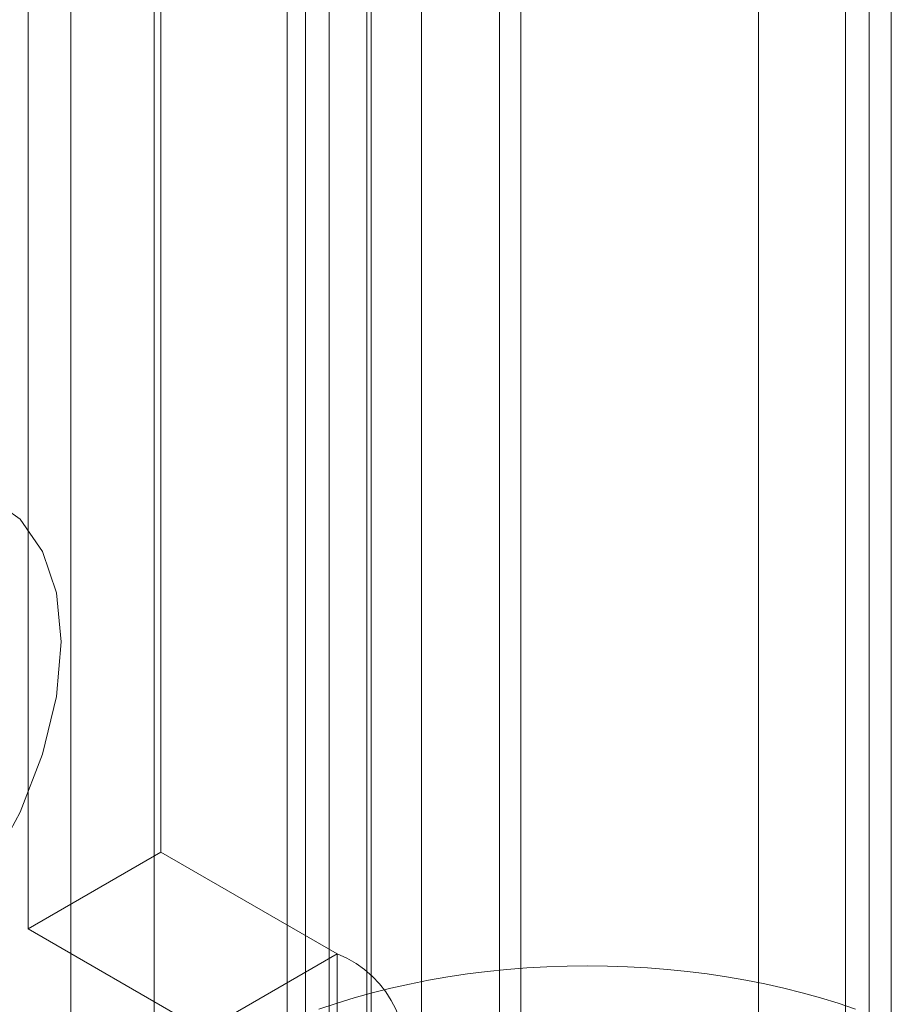
# Model space of a CAD drawing. Units: millimetres. Extents: x 63 to 2169, y 62 to 2327.
# Drawn here: x 1871 to 1883, y 916 to 929 of the extents above; entities that cross this region are included whole.
import ezdxf

# ---------------------------------------------------------------- set-up
doc = ezdxf.new("R2010")
doc.units = ezdxf.units.MM
doc.header["$LTSCALE"] = 2

msp = doc.modelspace()

# ---------------------------------------------------------------- linework, layer by layer
at = {"color": 7, "linetype": 'Continuous', "lineweight": 18}
for p, q in [((1875.713, 875.533), (1875.713, 1123.557)), ((1875.713, 874.002), (1875.713, 1122.027)), ((1872.824, 968.793), (1872.824, 911.635)), ((1877.42, 968.793), (1877.42, 911.635)), ((1874.592, 910.615), (1874.592, 967.773)), ((1875.652, 910.615), (1875.652, 967.773)), ((1882.635, 908.625), (1882.635, 965.783)), ((1880.867, 907.604), (1880.867, 964.762)), ((1877.705, 901.434), (1877.705, 961.654)), ((1876.38, 960.888), (1876.38, 900.669)), ((1875.152, 952.474), (1875.152, 888.426)), ((1882.027, 888.426), (1882.027, 952.474)), ((1872.912, 918.322), (1872.912, 941.798)), ((1871.145, 917.302), (1871.145, 940.777)), ((1871.714, 934.939), (1871.714, 912.841)), ((1874.839, 934.939), (1874.839, 912.841)), ((1882.339, 912.841), (1882.339, 934.939)), ((1872.912, 918.322), (1871.145, 917.302)), ((1875.258, 916.968), (1872.912, 918.322)), ((1871.145, 917.302), (1873.49, 915.948)), ((1873.49, 915.948), (1875.258, 916.968)), ((1875.258, 916.968), (1875.258, 900.127))]:
    msp.add_line(p, q, dxfattribs=at)
at = {"color": 7, "linetype": 'Continuous', "lineweight": 18, "flags": 128}
for points in [[(1868.412, 915.992), (1869.013, 916.338), (1869.6, 916.822), (1870.149, 917.42), (1870.635, 918.108), (1871.037, 918.856), (1871.337, 919.63), (1871.522, 920.396), (1871.585, 921.122), (1871.522, 921.776), (1871.337, 922.328), (1871.037, 922.755), (1870.635, 923.039), (1870.149, 923.166), (1869.6, 923.131), (1869.013, 922.936), (1868.412, 922.59), (1867.825, 922.106), (1867.276, 921.508), (1866.79, 920.819), (1866.389, 920.072), (1866.088, 919.298), (1865.903, 918.531), (1865.84, 917.806)], [(1882.16, 916.233), (1881.928, 916.311), (1881.691, 916.383), (1881.449, 916.451), (1881.203, 916.512), (1880.953, 916.568), (1880.699, 916.619), (1880.442, 916.663), (1880.182, 916.702), (1879.92, 916.735), (1879.656, 916.762), (1879.39, 916.783), (1879.123, 916.798), (1878.855, 916.807), (1878.587, 916.81), (1878.319, 916.807), (1878.051, 916.798), (1877.784, 916.783), (1877.518, 916.762), (1877.254, 916.735), (1876.992, 916.702), (1876.732, 916.663), (1876.475, 916.618), (1876.222, 916.567), (1875.972, 916.511), (1875.726, 916.449), (1875.484, 916.382), (1875.247, 916.31), (1875.015, 916.232)]]:
    msp.add_lwpolyline(points, dxfattribs=at)
at = {"color": 7, "linetype": 'Continuous', "lineweight": 18}
msp.add_arc((1874.723, 915.619), 1.452, 341.4245, 68.3724, dxfattribs=at)

doc.saveas('drawing.dxf')
